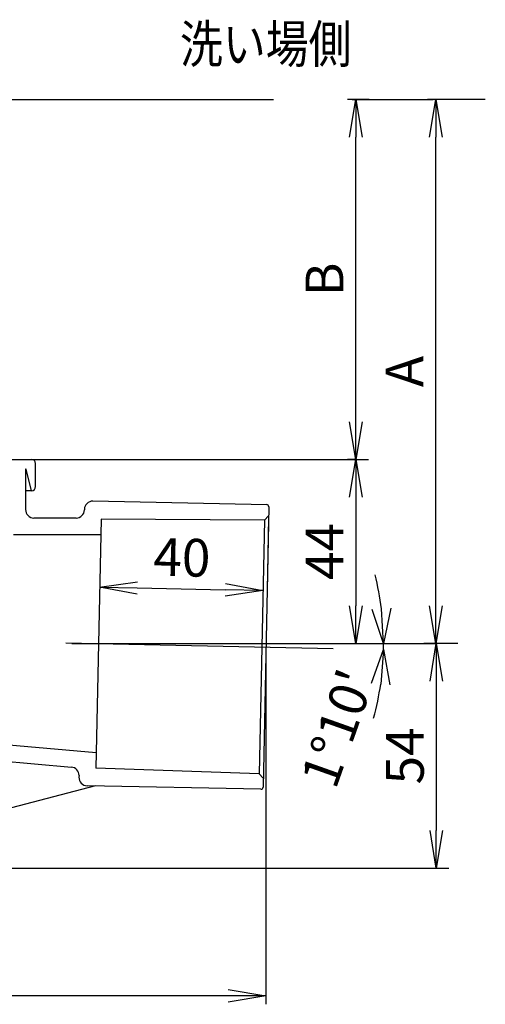
# Model space of a CAD drawing. Extents: x -424 to 186, y -4 to 301.
# Drawn here: x -182 to -145, y 44 to 123 of the extents above; entities that cross this region are included whole.
import ezdxf

# ---------------------------------------------------------------- set-up
doc = ezdxf.new("R2010")
doc.units = 0
doc.linetypes.add('CENTER', pattern=[50.8, 31.75, -6.35, 6.35, -6.35])
doc.layers.get('0').update_dxf_attribs({"linetype": 'CONTINUOUS'})
doc.layers.get('DEFPOINTS').update_dxf_attribs({"linetype": 'CONTINUOUS'})
doc.layers.add('TV', color=7, linetype='CONTINUOUS')
doc.styles.add('MX_DIMTXSTY_2', font='txt.shx', dxfattribs={"width": 1.65, "bigfont": 'extfont.shx'})
doc.styles.add('MX_DIMTXSTY_3', font='txt.shx', dxfattribs={"width": 1.1, "bigfont": 'extfont.shx'})
doc.styles.add('MX_NOTE_STANDARD', font='txt.shx', dxfattribs={"bigfont": 'extfont.shx'})
doc.dimstyles.new('MX_DIMSTYLE_TV', dxfattribs={"dimtxt": 2.5, "dimasz": 2.5, "dimexe": 1, "dimexo": 0, "dimgap": 1, "dimtad": 1, "dimlfac": 3, "dimdsep": 46, "dimtxsty": 'MX_NOTE_STANDARD', "dimblk1": 'OPEN30', "dimblk2": 'OPEN30', "dimsah": 1, "dimcen": 2.5, "dimadec": 0, "dimazin": 0, "dimtfac": 1, "dimtmove": 0, "dimatfit": 3, "dimldrblk": 'OPEN30', "dimfxl": 1, "dimtzin": 0, "dimarcsym": 0})

# ---------------------------------------------------------------- blocks, each defined once
blk = doc.blocks.new('_OPEN30')
at = {"color": 0, "linetype": 'ByBlock', "lineweight": -2}
for p, q in [((-1, 0.267949), (0, 0)), ((0, 0), (-1, -0.267949)), ((0, 0), (-1, 0))]:
    blk.add_line(p, q, dxfattribs=at)
blk = doc.blocks.new('*D1')
at = {"layer": 'DEFPOINTS', "color": 0}
for p in [(-175.864, 73.078), (-153.172, 72.924), (-149.015, 73.078), (-157.179, 72.697)]:
    blk.add_point(p, dxfattribs=at)
at = {"layer": 'TV', "color": 0, "linetype": 'Continuous', "lineweight": -2}
for start, end in [(6.99816, 13.99632), (358.83333, 0), (344.83702, 351.83517)]:
    blk.add_arc((-175.864, 73.078), 22.693, start, end, dxfattribs=at)
at = {"layer": 'TV', "color": 0, "lineweight": -2, "xscale": 2.77, "yscale": 2.77, "zscale": 2.77}
for p, rotation in [((-153.171, 73.078), 273.4990792823652), ((-153.176, 72.616), 85.33425405096817)]:
    blk.add_blockref('_OPEN30', p, dxfattribs=dict(at, rotation=rotation))
at = {"layer": 'TV', "color": 0, "linetype": 'Continuous', "insert": (-156.832, 66.33), "char_height": 3, "attachment_point": 5, "rotation": 70.4801, "line_spacing_factor": 0.9, "style": 'MX_DIMTXSTY_2'}
blk.add_mtext("\\A1;1%%d10'", dxfattribs=at)
blk = doc.blocks.new('_OPEN')
at = {"color": 0, "linetype": 'ByBlock', "lineweight": -2}
for p, q in [((-1, 0.166667), (0, 0)), ((0, 0), (-1, -0.166667)), ((0, 0), (-1, 0))]:
    blk.add_line(p, q, dxfattribs=at)
blk = doc.blocks.new('*D6')
at = {"layer": 'DEFPOINTS', "color": 0}
for p in [(-162.533, 72.806), (-213.533, 45.025), (-213.533, 45.025)]:
    blk.add_point(p, dxfattribs=at)
at = {"layer": 'TV', "color": 0, "linetype": 'Continuous', "lineweight": -2}
for p, q in [((-162.533, 72.806), (-162.533, 44.358)), ((-213.533, 45.025), (-213.533, 44.358)), ((-165.533, 45.025), (-210.533, 45.025))]:
    blk.add_line(p, q, dxfattribs=at)
at = {"layer": 'TV', "color": 0, "lineweight": -2, "xscale": 3, "yscale": 3, "zscale": 3, "rotation": 180}
blk.add_blockref('_OPEN', (-213.533, 45.025), dxfattribs=at)
at = {"layer": 'TV', "color": 0, "lineweight": -2, "xscale": 3, "yscale": 3, "zscale": 3}
blk.add_blockref('_OPEN', (-162.533, 45.025), dxfattribs=at)
at = {"layer": 'TV', "color": 0, "linetype": 'Continuous', "insert": (-188.033, 47.525), "char_height": 3, "attachment_point": 5, "line_spacing_factor": 0.9, "style": 'MX_DIMTXSTY_3'}
blk.add_mtext('\\A1;153', dxfattribs=at)
blk = doc.blocks.new('*D8')
at = {"layer": 'DEFPOINTS', "color": 0}
for p in [(-175.773, 77.569), (-162.775, 77.305), (-162.775, 77.305)]:
    blk.add_point(p, dxfattribs=at)
at = {"layer": 'TV', "color": 0, "linetype": 'Continuous', "lineweight": -2}
blk.add_line((-172.773, 77.508), (-165.775, 77.366), dxfattribs=at)
at = {"layer": 'TV', "color": 0, "lineweight": -2, "xscale": 3, "yscale": 3, "zscale": 3}
for p, rotation in [((-175.773, 77.569), 178.8333333333333), ((-162.775, 77.305), 358.8333333333333)]:
    blk.add_blockref('_OPEN', p, dxfattribs=dict(at, rotation=rotation))
at = {"layer": 'TV', "color": 0, "linetype": 'Continuous', "insert": (-169.223, 79.937), "char_height": 3, "attachment_point": 5, "rotation": 358.83333, "line_spacing_factor": 0.9, "style": 'MX_DIMTXSTY_3'}
blk.add_mtext('\\A1;40', dxfattribs=at)
blk = doc.blocks.new('*D15')
at = {"layer": 'DEFPOINTS', "color": 0}
for p in [(-155.37, 116.411), (-154.327, 116.411), (-155.37, 87.744)]:
    blk.add_point(p, dxfattribs=at)
at = {"layer": 'TV', "color": 0, "linetype": 'Continuous', "lineweight": -2}
for p, q in [((-154.327, 116.411), (-156.036, 116.411)), ((-155.37, 90.744), (-155.37, 113.411)), ((-155.37, 87.744), (-156.036, 87.744))]:
    blk.add_line(p, q, dxfattribs=at)
at = {"layer": 'TV', "color": 0, "lineweight": -2, "xscale": 3, "yscale": 3, "zscale": 3}
for p, rotation in [((-155.37, 116.411), 90), ((-155.37, 87.744), 270)]:
    blk.add_blockref('_OPEN', p, dxfattribs=dict(at, rotation=rotation))
at = {"layer": 'TV', "color": 0, "linetype": 'Continuous', "insert": (-157.87, 102.078), "char_height": 3, "attachment_point": 5, "rotation": 90, "line_spacing_factor": 0.9}
blk.add_mtext('\\A1;B', dxfattribs=at)
blk = doc.blocks.new('*D16')
at = {"layer": 'DEFPOINTS', "color": 0}
for p in [(-181.2, 87.744), (-162.528, 73.078), (-155.37, 73.078)]:
    blk.add_point(p, dxfattribs=at)
at = {"layer": 'TV', "color": 0, "linetype": 'Continuous', "lineweight": -2}
for p, q in [((-181.2, 87.744), (-154.37, 87.744)), ((-155.37, 84.744), (-155.37, 76.078)), ((-162.528, 73.078), (-154.37, 73.078))]:
    blk.add_line(p, q, dxfattribs=at)
at = {"layer": 'TV', "color": 0, "lineweight": -2, "xscale": 3, "yscale": 3, "zscale": 3}
for p, rotation in [((-155.37, 87.744), 90), ((-155.37, 73.078), 270)]:
    blk.add_blockref('_OPEN', p, dxfattribs=dict(at, rotation=rotation))
at = {"layer": 'TV', "color": 0, "linetype": 'Continuous', "insert": (-157.87, 80.411), "char_height": 3, "attachment_point": 5, "rotation": 90, "line_spacing_factor": 0.9}
blk.add_mtext('\\A1;44', dxfattribs=at)
blk = doc.blocks.new('*D17')
at = {"layer": 'DEFPOINTS', "color": 0}
for p in [(-147.247, 73.078), (-248.287, 55.194), (-148.971, 55.194)]:
    blk.add_point(p, dxfattribs=at)
at = {"layer": 'TV', "color": 0, "linetype": 'Continuous', "lineweight": -2}
for p, q in [((-147.247, 73.078), (-149.971, 73.078)), ((-148.971, 70.078), (-148.971, 58.194)), ((-248.287, 55.194), (-147.971, 55.194))]:
    blk.add_line(p, q, dxfattribs=at)
at = {"layer": 'TV', "color": 0, "lineweight": -2, "xscale": 3, "yscale": 3, "zscale": 3}
for p, rotation in [((-148.971, 73.078), 90), ((-148.971, 55.194), 270)]:
    blk.add_blockref('_OPEN', p, dxfattribs=dict(at, rotation=rotation))
at = {"layer": 'TV', "color": 0, "linetype": 'Continuous', "insert": (-151.471, 64.136), "char_height": 3, "attachment_point": 5, "rotation": 90, "line_spacing_factor": 0.9}
blk.add_mtext('\\A1;54', dxfattribs=at)
blk = doc.blocks.new('*D22')
at = {"layer": 'DEFPOINTS', "color": 0}
for p in [(-149.015, 116.411), (-145.073, 116.411), (-149.015, 73.078)]:
    blk.add_point(p, dxfattribs=at)
at = {"layer": 'TV', "color": 0, "linetype": 'Continuous', "lineweight": -2}
for p, q in [((-145.073, 116.411), (-149.681, 116.411)), ((-149.015, 76.078), (-149.015, 113.411)), ((-149.015, 73.078), (-149.681, 73.078))]:
    blk.add_line(p, q, dxfattribs=at)
at = {"layer": 'TV', "color": 0, "lineweight": -2, "xscale": 3, "yscale": 3, "zscale": 3}
for p, rotation in [((-149.015, 116.411), 90), ((-149.015, 73.078), 270)]:
    blk.add_blockref('_OPEN', p, dxfattribs=dict(at, rotation=rotation))
at = {"layer": 'TV', "color": 0, "linetype": 'Continuous', "insert": (-151.515, 94.744), "char_height": 3, "attachment_point": 5, "rotation": 90, "line_spacing_factor": 0.9}
blk.add_mtext('\\A1;A', dxfattribs=at)

msp = doc.modelspace()

# ---------------------------------------------------------------- linework, layer by layer
at = {"layer": 'TV', "color": 7, "linetype": 'CENTER'}
for p, q in [((-346.075, 116.411), (-145.073, 116.411)), ((-178.449, 73.13), (-157.179, 72.697)), ((-177.996, 73.078), (-149.015, 73.078))]:
    msp.add_line(p, q, dxfattribs=at)
at = {"layer": 'TV', "color": 7, "linetype": 'Continuous'}
for p, q in [((-155.661, 116.411), (-154.217, 116.411)), ((-189.871, 87.744), (-181.2, 87.744)), ((-180.867, 85.578), (-180.867, 87.411)), ((-181.617, 86.978), (-181.667, 86.978)), ((-181.667, 86.978), (-181.667, 83.744)), ((-181.2, 85.244), (-181.617, 86.978)), ((-181.2, 85.244), (-181.667, 85.244)), ((-162.469, 84.14), (-176.3, 84.422)), ((-162.306, 83.97), (-162.761, 61.642)), ((-176.98, 83.769), (-176.981, 83.731)), ((-162.661, 82.906), (-162.321, 83.242)), ((-162.323, 83.124), (-162.443, 77.262)), ((-177.647, 83.078), (-181, 83.078)), ((-175.662, 82.991), (-176.066, 63.16)), ((-162.661, 82.906), (-175.662, 82.995)), ((-162.661, 82.906), (-163.072, 62.72)), ((-175.688, 81.744), (-182.617, 81.744)), ((-192.925, 65.89), (-176.04, 64.413)), ((-192.809, 64.541), (-178.02, 63.247)), ((-163.072, 62.72), (-176.066, 63.16)), ((-163.072, 62.72), (-162.746, 62.37)), ((-177.412, 62.57), (-177.414, 62.44)), ((-177.412, 62.57), (-177.414, 62.44)), ((-176.095, 61.746), (-196.031, 56.584)), ((-162.931, 61.478), (-176.761, 61.76))]:
    msp.add_line(p, q, dxfattribs=at)
for centre, radius, start, end in [((-181.2, 87.411), 0.333, 0, 90), ((-181.2, 85.578), 0.333, 270, 0), ((-176.313, 83.755), 0.667, 88.83333, 178.83333), ((-162.473, 83.974), 0.167, 358.83333, 88.83333), ((-181, 83.744), 0.667, 180, 270), ((-177.647, 83.744), 0.667, 270, 358.83333), ((-178.078, 62.583), 0.667, 358.83333, 85), ((-176.748, 62.427), 0.667, 178.83333, 268.83333), ((-162.927, 61.645), 0.167, 268.83333, 358.83333)]:
    msp.add_arc(centre, radius, start, end, dxfattribs=at)

# ---------------------------------------------------------------- texts
at = {"layer": 'TV', "color": 7, "linetype": 'Continuous', "insert": (-169.371, 122.317), "char_height": 3, "attachment_point": 1, "line_spacing_factor": 0.8992}
msp.add_mtext('\\W0.833333;\\A1;洗い場側', dxfattribs=at)

# ---------------------------------------------------------------- dimensions: what is measured, and where the dimension line sits
at = {"layer": 'TV', "color": 7, "linetype": 'Continuous'}
for base, p1, p2, angle, text, override, picture, middle, dimtype in [((-155.37, 116.411), (-155.37, 87.744), (-154.327, 116.411), 90, '\\A1;B', {"dimtxt": 3, "dimasz": 3, "dimexe": 0.666667, "dimdec": 0, "dimlfac": 0.333333, "dimzin": 0, "dimblk1": 'OPEN', "dimblk2": 'OPEN'}, '*D15', (-155.37, 102.078), 160), ((-149.015, 116.411), (-149.015, 73.078), (-145.073, 116.411), 90, '\\A1;A', {"dimtxt": 3, "dimasz": 3, "dimexe": 0.666667, "dimdec": 0, "dimlfac": 0.333333, "dimzin": 0, "dimblk1": 'OPEN', "dimblk2": 'OPEN'}, '*D22', (-149.015, 94.744), 160), ((-155.37, 73.078), (-181.2, 87.744), (-162.528, 73.078), 90, '\\A1;<>', {"dimtxt": 3, "dimasz": 3, "dimdec": 0, "dimblk1": 'OPEN', "dimblk2": 'OPEN', "dimtzin": 8}, '*D16', (-155.37, 80.411), 160), ((-162.775, 77.305), (-175.773, 77.569), (-162.775, 77.305), 358.83333, '\\A1;40', {"dimtxt": 3, "dimasz": 3, "dimdec": 0, "dimlfac": 0.333333, "dimzin": 0, "dimtxsty": 'MX_DIMTXSTY_3', "dimblk1": 'OPEN', "dimblk2": 'OPEN', "dimse1": 1, "dimse2": 1}, '*D8', (-169.274, 77.437), 161), ((-148.971, 55.194), (-147.247, 73.078), (-248.287, 55.194), 90, '\\A1;<>', {"dimtxt": 3, "dimasz": 3, "dimdec": 0, "dimblk1": 'OPEN', "dimblk2": 'OPEN', "dimtzin": 8}, '*D17', (-148.971, 64.136), 160)]:
    dim = msp.add_linear_dim(base=base, p1=p1, p2=p2, angle=angle, text=text, dimstyle='MX_DIMSTYLE_TV', override=override, dxfattribs=at)
    dim.commit()
    dim.dimension.update_dxf_attribs({"geometry": picture, "text_midpoint": middle, "dimtype": dimtype})
dim = msp.add_angular_dim_3p(base=(-153.172, 72.924), center=(-175.864, 73.078), p1=(-157.179, 72.697), p2=(-149.015, 73.078), text='\\A1;<>', dimstyle='MX_DIMSTYLE_TV', override={"dimtxt": 3, "dimasz": 2.77, "dimlfac": 0.333333, "dimzin": 0, "dimtxsty": 'MX_DIMTXSTY_2', "dimse1": 1, "dimse2": 1, "dimaunit": 1, "dimadec": 2}, dxfattribs=at)
dim.commit()
dim.dimension.update_dxf_attribs({"geometry": '*D1', "text_midpoint": (-154.475, 65.495), "dimtype": 165})
dim = msp.add_linear_dim(base=(-213.533, 45.025), p1=(-162.533, 72.806), p2=(-213.533, 45.025), text='\\A1;<>', dimstyle='MX_DIMSTYLE_TV', override={"dimtxt": 3, "dimasz": 3, "dimexe": 0.666667, "dimdec": 0, "dimtxsty": 'MX_DIMTXSTY_3', "dimblk1": 'OPEN', "dimblk2": 'OPEN', "dimtzin": 8}, dxfattribs=at)
dim.commit()
dim.dimension.update_dxf_attribs({"geometry": '*D6', "text_midpoint": (-188.033, 45.025), "dimtype": 160})

doc.saveas('drawing.dxf')
